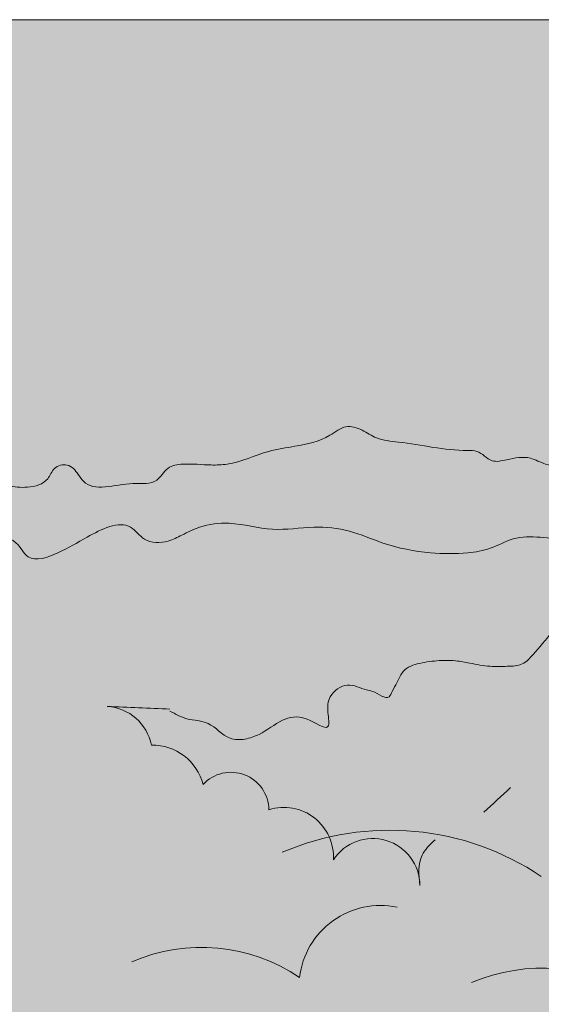
# Model space of a CAD drawing. Units: millimetres. Extents: x -386 to -281, y 73 to 178.
# Drawn here: x -382 to -380, y 88 to 91 of the extents above; entities that cross this region are included whole.
import ezdxf

# ---------------------------------------------------------------- set-up
doc = ezdxf.new("R2010")
doc.units = ezdxf.units.MM
doc.header["$MEASUREMENT"] = 0
for name, color, linetype, lineweight in [('0.1', 7, 'Continuous', 9), ('Capa1', 155, 'Continuous', 9), ('cotas', 7, 'Continuous', 9), ('TEXTURA LINEAS BLANCAS', 255, 'Continuous', 13), ('texturas s{olidas', 253, 'Continuous', 9)]:
    doc.layers.add(name, color=color, linetype=linetype, lineweight=lineweight)

# ---------------------------------------------------------------- blocks, each defined once
blk = doc.blocks.new('NUBES')
at = {"layer": 'texturas s{olidas'}
h = blk.add_hatch(color=151, dxfattribs=at)
h.set_gradient(color1=(127, 191, 255), rotation=89.99999999999996, one_color=1, tint=1, name='CYLINDER')
edge = h.paths.add_edge_path()
edge.add_spline(control_points=[(62.57617324282865, -0.7960924255860391), (62.31593329129829, -0.6692360417252416), (61.85277175749206, -0.4434636459967578), (61.1931595107085, -0.2566407129807544), (60.68857609080487, -0.0764668891227984), (60.22684142212802, -0.2121760314150265), (59.64301598711472, -0.2047776454013501), (59.00780545169254, -0.201431437504084), (57.9931597769564, 0.0759039875649705), (57.11962128450887, -0.0394011239186511), (56.33673716669271, 0.09560932783711), (56.01182733203494, 0.1524555704137924), (55.56863221971344, 0.0209471715600103), (55.07275902500578, 0.2226666400296153), (54.54992900440129, 0.4057336808049854), (54.15724097731207, 0.4819210875361364), (53.79507328265844, 0.609009148822338), (53.61937637322262, 0.354811499460709), (53.1224705067184, 0.4009261502166055), (52.72472083126969, 0.6602268117666767), (52.17371141985402, 0.6039413983527311), (51.82301108807221, 0.7425243537377355), (51.44485414016481, 0.6071998710050936), (51.10712683954353, 0.5715727482615875), (50.73617140176839, 0.6696768543587837), (50.64299999905915, 0.9712070820659732), (50.35102583682146, 1.049030075287872), (50.19227602074034, 0.8623207839433462), (49.94852053191062, 0.4750657102680407), (49.33406222305393, 0.7194915668860631), (48.73104573433103, 0.6240935365024713), (48.55616263035244, 0.9844955975648872), (48.16230394853028, 1.040949091938045), (47.80493377669609, 0.9963723724551414), (47.26008885422332, 1.013659513800689), (46.77268211259161, 1.260274938101815), (46.12253005003775, 1.35162421247628), (45.62767701932762, 1.453851505318879), (45.26597357272885, 1.75979197446702), (44.93541978492068, 1.657847338175655), (44.65940234632808, 1.460939762328504), (43.97302303930064, 1.408976209850719), (43.38503095959413, 1.255999228834866), (42.76938922824, 1.27655192308748), (42.58343163881407, 1.030663627168451), (42.22063180993018, 1.113292912195787), (41.88080810112933, 1.187568441796654), (41.52771546063968, 0.9675342666425876), (41.1719891384905, 1.004057910591882), (40.88521170624242, 0.8588363982842679), (40.54394538888072, 0.646491428821719), (40.16874127771461, 0.6489984428394564), (39.88628100562392, 0.4637397624935602), (39.50332290088818, 0.5478962996699579), (39.8386117469945, 0.4405651027508384), (39.9495816282265, 0.3452136412936397), (40.05812912565125, 0.259055805581113), (40.08014957047136, 0.1666882332169166), (40.08865535864241, 0.1310096167655956)], knot_values=[0, 0, 0, 0, 0.0230686011602397, 0.041056296826178, 0.0554936210869026, 0.0641728862684043, 0.078692406327048, 0.1021624638236491, 0.1147047420729681, 0.1624590483898388, 0.1704885347529809, 0.1784646629183553, 0.1885612693393338, 0.2061780043668704, 0.2193773145978815, 0.2327417135838289, 0.2398878097984096, 0.2461467994480226, 0.2536727062108726, 0.2762638447366213, 0.2829430455942826, 0.2972342701866077, 0.3045249126212928, 0.3141627834958676, 0.3250147961784691, 0.3310309613267996, 0.3375114295055045, 0.3446173206296554, 0.3487888641544317, 0.3732170547922882, 0.3850245593462604, 0.3929955090201453, 0.4007937668136838, 0.4145755635650075, 0.4225179477946965, 0.4439086267262292, 0.4570895984750239, 0.4750436597165063, 0.4840045396566994, 0.4921104261915695, 0.5001380662917106, 0.5111904674995948, 0.5454279033963456, 0.5500386288838777, 0.5588424367338991, 0.5659519372161128, 0.577669770069199, 0.5857311828874125, 0.597538687441385, 0.604827907298156, 0.6109901335706849, 0.6297420540762194, 0.6316081188608001, 0.6391224634498263, 0.6449210315285601, 0.6476061487329711, 0.6521984266431624, 0.6550886919435853, 0.6550886919435853, 0.6550886919435853, 0.6550886919435853], degree=3, periodic=0)
edge.add_spline(control_points=[(40.08865535863971, 0.1310096167642314), (39.97222075322543, 0.0922975362298075), (39.63679532621791, -0.1203122726138872), (39.04802467160653, -0.1114055506728846), (38.3887273988089, -0.2360034997084313), (37.8112521896619, -0.0089505107184777), (37.37693904312073, 0.0986639217716174), (37.00481268663452, 0.3514588238862757), (36.60110960266184, 0.3032986199975198), (36.08153070206482, 0.4786438105829234), (35.8448097311034, -0.0971133579751609), (35.15933939224578, 0.1035994657995047), (34.32507650035677, 0.2719699483646991), (33.68853051719998, -0.3205323959078328), (33.0837606863065, -0.3231468086257223), (32.77474421049646, -0.2227551166886883), (32.42912388687319, -0.2485151810986395), (32.12555010018832, -0.0779135328639313), (31.55521260743626, 0.0295489543057102), (31.10450661274035, -0.100725928971201), (30.73955071733735, -0.2062150665346962)], knot_values=[0, 0, 0, 0, 0.0099676730820142, 0.0285476831350622, 0.0472316587532284, 0.0621399343271575, 0.0771839824471462, 0.0830825076636685, 0.0970998231974562, 0.1095804737743107, 0.1192532931555404, 0.1370349430083438, 0.1557300750713096, 0.1880348865876269, 0.1965100849912571, 0.2030224398995387, 0.2139156691804478, 0.2232282080268109, 0.2302008071740901, 0.2598764715293092, 0.2598764715293092, 0.2598764715293092, 0.2598764715293092], degree=3, periodic=0)
edge.add_spline(control_points=[(30.73955071733735, -0.2062150665340141), (30.86395279337967, -0.2442224411663574), (31.13243039157578, -0.3262478299662916), (31.63974621186799, -0.2669483579861662), (32.11905451810753, -0.369722343332171), (32.56581015665414, -0.5555839343272737), (32.87873075188645, -0.5998168372948385), (33.57635522470855, -0.6101889943417973), (34.33803362256867, 0.0488647312224657), (35.33996960755258, -0.313533333698274), (35.98310928826504, -0.1619231365645533), (36.4662133558727, -0.2143003608977096), (36.89390914320621, -0.119387108272349), (37.41602251728273, -0.5549927101188246), (38.06860501417623, -0.6591233462066839), (38.81525488592752, -0.8578109815566675), (39.361180132762, -0.7789359826117562), (39.94577994108431, -0.8087592865890654), (40.26792933878596, -0.4498970094123253), (40.70094317320036, -0.3385696192529508), (41.31910090421206, -0.4085261816255752), (42.00195891966539, -0.2239033781578428), (42.56475441606696, -0.5521047501563316), (43.08497003375987, -0.635988765916295), (43.75521689626975, -0.6303217284321933), (44.49579842499907, -0.4874617663704158), (45.17018973362655, -0.1805744753090721), (45.87007148402017, -0.111946607151026), (46.61293177170228, -0.2403435679756285), (47.30447931916024, -0.0283789533509662), (47.8876177725956, -0.0992415245564189), (48.24362788278133, -0.2757305952911224), (48.55855722068918, -0.4373091711145209), (48.96032485352498, -0.4382801910564356), (49.2940836906464, 0.0590210775069977), (50.00287973129707, -0.3111676687458384), (50.48392559102513, -0.6031985155718758), (51.09766767599467, -0.8310318208497733), (51.33390987905158, -0.2819165708947935), (51.97069154613791, -0.3362892313372185), (52.50018652921379, -0.5391621315880002), (53.17434918036997, -0.4981606817295872), (53.92989299564486, -0.4614884903857617), (54.79338458483653, -0.4618748690407985), (55.55171124043591, -0.4965493158651955), (56.32919216439312, -0.3822943607742104), (56.84388526530529, -0.8704491837815453), (57.32830616895672, -0.6809435012913809), (57.48605944714517, -0.4529929642116032), (57.97776352105348, -0.3251361979744161), (58.3723478050183, -0.6702840342311447), (59.00344214901451, -0.7899746107199804), (59.47041816776028, -0.9091294360040364), (60.00940622380904, -0.9191869074214762), (60.48489945562915, -1.187646866526958), (61.15119681618534, -0.9762875229299652), (61.88007063631493, -0.9705732723720076), (62.34683162175497, -0.8535778018422207), (62.57617324282865, -0.7960924255860391)], knot_values=[0, 0, 0, 0, 0.0082513960626165, 0.0178077011822615, 0.032202326104694, 0.0390923553599817, 0.0487707258519356, 0.0522110892468083, 0.0836361508709178, 0.1032247924265465, 0.1155109595667927, 0.1250672646862103, 0.1346243494032269, 0.141309217467092, 0.1664179665350751, 0.1761638587372574, 0.1903124635811156, 0.2018816127508582, 0.2112107575872677, 0.2191921780415622, 0.2295132682257257, 0.2511667560172652, 0.2609241686328716, 0.269898396316629, 0.2846382446520385, 0.3037464605462695, 0.3177313295149588, 0.3317812465637342, 0.3480916976767449, 0.3653178405457131, 0.377057672808135, 0.384696900469612, 0.3906043825724649, 0.3999465392344315, 0.4070958772380437, 0.4245979118536047, 0.4377834923585441, 0.4495240973936748, 0.456671863365723, 0.4699518663024961, 0.4834997833813901, 0.4943611345745043, 0.5122221630831079, 0.5323934666125312, 0.5494611928307465, 0.5610982434524332, 0.5814606609051846, 0.58563743651137, 0.5927867745150099, 0.5984343360966086, 0.6158668954625639, 0.6222639108082988, 0.6396108331246511, 0.6466357916490661, 0.6564482148000094, 0.6728137774365063, 0.6884073379395323, 0.7034703571404503, 0.7034703571404503, 0.7034703571404503, 0.7034703571404503], degree=3, periodic=0)
h = blk.add_hatch(color=151, dxfattribs=at)
h.set_gradient(color1=(127, 191, 255), rotation=89.99999999999996, one_color=1, tint=1, name='CYLINDER')
edge = h.paths.add_edge_path()
edge.add_spline(control_points=[(68.40016161965559, -2.689366084359903), (68.13992166812523, -2.562509700499106), (67.67676013431901, -2.336737304770621), (67.01714788753543, -2.149914371754674), (66.51256446763227, -1.969740547896659), (66.05082979895496, -2.105449690188891), (65.46700436394167, -2.098051304175214), (64.83179382851995, -2.094705096277949), (63.81714815378336, -1.817369671208894), (62.94360966133627, -1.932674782692514), (62.16072554351967, -1.797664330936754), (61.83581570886236, -1.740818088360014), (61.39262059654083, -1.872326487213851), (60.89674740183318, -1.670607018744249), (60.37391738122825, -1.48753997796882), (59.98122935413949, -1.411352571237668), (59.6190616594854, -1.284264509951524), (59.44336475005002, -1.538462159313155), (58.94645888354535, -1.492347508557313), (58.54870920809662, -1.233046847007129), (57.997699796681, -1.289332260421188), (57.64699946489916, -1.150749305036129), (57.26884251699221, -1.286073787768827), (56.93111521637093, -1.321700910512277), (56.56015977859579, -1.22359680441508), (56.4669883758861, -0.9220665767078908), (56.17501421364839, -0.8442435834859907), (56.01626439756774, -1.030952874830401), (55.77250890873802, -1.418207948505878), (55.15805059988089, -1.173782091887855), (54.55503411115842, -1.269180122271335), (54.38015100717939, -0.9087780612089772), (53.98629232535767, -0.8523245668358184), (53.62892215352349, -0.8969012863186661), (53.08407723105029, -0.8796141449732315), (52.59667048941857, -0.6329987206720489), (51.94651842686472, -0.5416494462975266), (51.45166539615457, -0.4394221534549274), (51.08996194955579, -0.133481684306787), (50.75940816174806, -0.2354263205982079), (50.48339072315503, -0.4323338964453571), (49.7970114161276, -0.4842974489230303), (49.20901933642153, -0.6372744299389979), (48.59337760506696, -0.616721735686383), (48.40742001564104, -0.8626100316054703), (48.04462018675758, -0.7799807465781328), (47.70479647795581, -0.7057052169772648), (47.35170383746662, -0.9257393921312767), (46.99597751531745, -0.8892157481819822), (46.70920008306985, -1.034437260489593), (46.36793376570813, -1.246782229952145), (45.99272965454201, -1.244275215934464), (45.71026938245132, -1.429533896280303), (45.32731127771511, -1.345377359103961), (45.66260012382143, -1.452708556023083), (45.77357000505344, -1.548060017480224), (45.88211750247864, -1.634217853192694), (45.90413794729829, -1.726585425557004), (45.91264373546937, -1.762264042008268)], knot_values=[0, 0, 0, 0, 0.0230686011602397, 0.041056296826178, 0.0554936210869026, 0.0641728862684043, 0.078692406327048, 0.1021624638236491, 0.1147047420729681, 0.1624590483898388, 0.1704885347529809, 0.1784646629183553, 0.1885612693393338, 0.2061780043668704, 0.2193773145978815, 0.2327417135838289, 0.2398878097984096, 0.2461467994480226, 0.2536727062108726, 0.2762638447366213, 0.2829430455942826, 0.2972342701866077, 0.3045249126212928, 0.3141627834958676, 0.3250147961784691, 0.3310309613267996, 0.3375114295055045, 0.3446173206296554, 0.3487888641544317, 0.3732170547922882, 0.3850245593462604, 0.3929955090201453, 0.4007937668136838, 0.4145755635650075, 0.4225179477946965, 0.4439086267262292, 0.4570895984750239, 0.4750436597165063, 0.4840045396566994, 0.4921104261915695, 0.5001380662917106, 0.5111904674995948, 0.5454279033963456, 0.5500386288838777, 0.5588424367338991, 0.5659519372161128, 0.577669770069199, 0.5857311828874125, 0.597538687441385, 0.604827907298156, 0.6109901335706849, 0.6297420540762194, 0.6316081188608001, 0.6391224634498263, 0.6449210315285601, 0.6476061487329711, 0.6521984266431624, 0.6550886919435853, 0.6550886919435853, 0.6550886919435853, 0.6550886919435853], degree=3, periodic=0)
edge.add_spline(control_points=[(45.91264373546665, -1.762264042009633), (45.79620913005282, -1.800976122544055), (45.46078370304485, -2.013585931387749), (44.87201304843392, -2.004679209446749), (44.21271577563628, -2.129277158482294), (43.63524056648929, -1.90222416949234), (43.20092741994767, -1.79460973700219), (42.82880106346147, -1.541814834887644), (42.42509797948878, -1.589975038776399), (41.90551907889175, -1.414629848190881), (41.66879810793034, -1.990387016749025), (40.98332776907271, -1.789674192974301), (40.14906487718372, -1.621303710409164), (39.51251889402738, -2.213806054681694), (38.90774906313345, -2.216420467399585), (38.59873258732341, -2.116028775462496), (38.2531122637006, -2.141788839872446), (37.94953847701528, -1.971187191637794), (37.37920098426321, -1.863724704468154), (36.92849498956775, -1.993999587745063), (36.56353909416476, -2.09948872530856)], knot_values=[0, 0, 0, 0, 0.0099676730820142, 0.0285476831350622, 0.0472316587532284, 0.0621399343271575, 0.0771839824471462, 0.0830825076636685, 0.0970998231974562, 0.1095804737743107, 0.1192532931555404, 0.1370349430083438, 0.1557300750713096, 0.1880348865876269, 0.1965100849912571, 0.2030224398995387, 0.2139156691804478, 0.2232282080268109, 0.2302008071740901, 0.2598764715293092, 0.2598764715293092, 0.2598764715293092, 0.2598764715293092], degree=3, periodic=0)
edge.add_spline(control_points=[(36.56353909416476, -2.099488725307878), (36.68794117020662, -2.137496099940221), (36.95641876840318, -2.219521488740154), (37.4637345886954, -2.160222016760029), (37.94304289493448, -2.262996002105978), (38.38979853348155, -2.448857593101138), (38.70271912871385, -2.493090496068703), (39.4003436015355, -2.50346265311566), (40.16202199939562, -1.844408927551455), (41.16395798437998, -2.206806992472138), (41.80709766509198, -2.055196795338474), (42.2902017327001, -2.107574019671573), (42.71789752003313, -2.012660767046213), (43.24001089411011, -2.448266368892629), (43.89259339100315, -2.552397004980434), (44.63924326275491, -2.75108464033053), (45.18516850958896, -2.672209641385677), (45.76976831791125, -2.70203294536293), (46.09191771561291, -2.343170668186187), (46.52493155002728, -2.231843278026814), (47.14308928103901, -2.301799840399382), (47.82594729649234, -2.117177036931706), (48.38874279289394, -2.445378408930139), (48.90895841058683, -2.529262424690159), (49.57920527309671, -2.523595387205999), (50.31978680182646, -2.380735425144279), (50.9941781104535, -2.073848134082936), (51.69405986084711, -2.00522026592489), (52.43692014852922, -2.133617226749493), (53.12846769598717, -1.92165261212483), (53.71160614942255, -1.992515183330283), (54.06761625960825, -2.169004254064985), (54.38254559751658, -2.330582829888384), (54.78431323035193, -2.331553849830243), (55.11807206747381, -1.83425258126692), (55.82686810812401, -2.204441327519703), (56.30791396785205, -2.496472174345854), (56.92165605282162, -2.724305479623693), (57.15789825587854, -2.175190229668658), (57.79467992296532, -2.229562890111083), (58.32417490604122, -2.432435790361751), (58.99833755719737, -2.391434340503451), (59.75388137247228, -2.354762149159568), (60.61737296166348, -2.355148527814606), (61.37569961726332, -2.389822974639002), (62.15318054122007, -2.275568019548018), (62.66787364213223, -2.763722842555409), (63.15229454578365, -2.574217160065299), (63.31004782397257, -2.346266622985464), (63.80175189788086, -2.218409856748279), (64.1963361818448, -2.563557693005009), (64.82743052584146, -2.683248269493788), (65.29440654458767, -2.802403094777957), (65.83339460063644, -2.812460566195453), (66.3088878324561, -3.080920525300825), (66.9751851930123, -2.869561181703828), (67.70405901314189, -2.863846931145813), (68.17081999858192, -2.746851460616082), (68.40016161965559, -2.689366084359903)], knot_values=[0, 0, 0, 0, 0.0082513960626165, 0.0178077011822615, 0.032202326104694, 0.0390923553599817, 0.0487707258519356, 0.0522110892468083, 0.0836361508709178, 0.1032247924265465, 0.1155109595667927, 0.1250672646862103, 0.1346243494032269, 0.141309217467092, 0.1664179665350751, 0.1761638587372574, 0.1903124635811156, 0.2018816127508582, 0.2112107575872677, 0.2191921780415622, 0.2295132682257257, 0.2511667560172652, 0.2609241686328716, 0.269898396316629, 0.2846382446520385, 0.3037464605462695, 0.3177313295149588, 0.3317812465637342, 0.3480916976767449, 0.3653178405457131, 0.377057672808135, 0.384696900469612, 0.3906043825724649, 0.3999465392344315, 0.4070958772380437, 0.4245979118536047, 0.4377834923585441, 0.4495240973936748, 0.456671863365723, 0.4699518663024961, 0.4834997833813901, 0.4943611345745043, 0.5122221630831079, 0.5323934666125312, 0.5494611928307465, 0.5610982434524332, 0.5814606609051846, 0.58563743651137, 0.5927867745150099, 0.5984343360966086, 0.6158668954625639, 0.6222639108082988, 0.6396108331246511, 0.6466357916490661, 0.6564482148000094, 0.6728137774365063, 0.6884073379395323, 0.7034703571404503, 0.7034703571404503, 0.7034703571404503, 0.7034703571404503], degree=3, periodic=0)
h = blk.add_hatch(color=151, dxfattribs=at)
h.set_gradient(color1=(127, 191, 255), rotation=89.99999999999996, one_color=1, tint=1, name='CYLINDER')
edge = h.paths.add_edge_path()
edge.add_arc((36.93090984496257, -2.999420478878107), 0.9117353228499784, 127.8614721101126, 183.3737067391389, ccw=False)
edge.add_spline(control_points=[(36.37132823268803, -2.279608199084917), (36.16898063203829, -2.219643565448107), (35.66814518153978, -2.071223647420652), (34.53678866392011, -2.123684746224796), (33.68746433066462, -1.779706323742514), (33.12975851838883, -1.55383411214268)], knot_values=[0, 0, 0, 0, 0.0134601963686578, 0.0333156582555806, 0.0712882344240202, 0.0712882344240202, 0.0712882344240202, 0.0712882344240202], degree=3, periodic=0)
edge.add_spline(control_points=[(33.12975851838883, -1.553834112143363), (32.93246336062339, -1.583521047521115), (32.62817256583048, -1.629307580061038), (32.04386373311445, -1.516074227143745), (31.49110649704744, -1.471084427671598), (30.76202504379899, -1.600326384974323), (30.12780022491688, -2.042699582001773), (29.25314884014688, -1.80611071955411), (28.59287098956111, -1.169961040771678), (27.65479273681012, -1.232125259173244), (27.02144160388389, -0.7991948500809941), (26.35444503610643, -0.8374927133638719), (25.74145583416066, -0.9084651036190508), (25.33692667229889, -1.659523569511063), (24.51615405062103, -1.524682085247718), (23.91545652452624, -1.3193832252756), (23.4367575602414, -1.231993601716681), (23.08470479212565, -1.524071206775033), (22.61790147009606, -1.317896828364495), (22.0633434258325, -1.339623155912647), (21.28930756862928, -1.657439104635557), (21.0082101047542, -2.200996936097566), (20.82599170914864, -2.553352430891774)], knot_values=[0, 0, 0, 0, 0.012644233500056, 0.0195013598147927, 0.0379525958190077, 0.0478414918949657, 0.06656848781683, 0.0844495035755775, 0.1005846005318458, 0.1234087166236676, 0.139977738605642, 0.146766083101459, 0.1660869971783574, 0.1750223392078897, 0.1969777637677083, 0.208014767663506, 0.2182549713778732, 0.2257195778499957, 0.2341947151108938, 0.2478396188763467, 0.2610758656991187, 0.2854681633024987, 0.2854681633024987, 0.2854681633024987, 0.2854681633024987], degree=3, periodic=0)
edge.add_arc((20.55094860824965, -3.056879659521312), 0.5737494028938894, 18.083996231330275, 61.35518436314891, ccw=False)
edge.add_spline(control_points=[(21.09635620906875, -2.878781578986943), (21.29602299673161, -3.06168794665848), (21.61405262180233, -3.35302154406622), (21.86647784390789, -3.900765513910585), (22.08704645811076, -4.256115831478382), (22.35320216284845, -4.569988311680387), (22.75189605235437, -4.477456976117878), (23.1708230128479, -4.41318310295793), (23.45338427214892, -4.080453647083515), (23.71587445680825, -3.487541228775056), (24.41646693438134, -3.055328696071171), (25.27233535244295, -2.983800485823167), (25.86172658729584, -2.934356955711336), (26.4302984009646, -3.124318755344007), (26.88281299716436, -3.237390474041603), (27.3703386089619, -3.192489368420069), (27.71032695766417, -3.829839312893341), (28.82819960741563, -3.216889521705693), (28.99469045841716, -4.044764088972272), (29.27783054030988, -4.343509420849841), (29.55997355540649, -4.600420119303803), (29.36536429716444, -5.083341711963385), (29.83641943823386, -4.882289521539746), (30.12520002781639, -4.92624770589509), (30.40126205330762, -4.813177515019106), (30.70428347751522, -4.444193758049722), (31.16827012678323, -3.988556225431693), (31.85350421985504, -4.294189962108587), (32.22390757490031, -4.272493155581174), (32.47222395279687, -4.230977622378643)], knot_values=[0, 0, 0, 0, 0.0171549598021594, 0.0273244513910071, 0.0379074899104229, 0.045106594049388, 0.0506050807750815, 0.0622941709792562, 0.0719183748219648, 0.0767288121073132, 0.1039784924488044, 0.1177596569539363, 0.1323771084951349, 0.1411221483888276, 0.1556479417083163, 0.1632693074577294, 0.1689290617432837, 0.1965683159947685, 0.2071525454764898, 0.2139728198562444, 0.2236203536239749, 0.2293959165244217, 0.2365027020941973, 0.2443860827963442, 0.2509020044761425, 0.2537318816191157, 0.2753481702199378, 0.2832960386617135, 0.2991294360891672, 0.2991294360891672, 0.2991294360891672, 0.2991294360891672], degree=3, periodic=0)
edge.add_arc((32.84989195188655, -5.120591916450621), 0.9664609199308006, 5.357399783006201, 113.0026813678881, ccw=False)
edge.add_arc((34.50570454641138, -5.212872811684118), 0.7171867536184018, 23.387007623557224, 165.2565804172224, ccw=False)
edge.add_arc((35.61472048089763, -5.669428165523013), 0.8675282381558185, 24.181915187224092, 121.3040505580287, ccw=False)
edge.add_arc((37.3134769563585, -5.403329944280244), 0.9117353228511784, 63.356459113599215, 174.3809283706171, ccw=False)
edge.add_arc((38.41330419254882, -4.709687851310775), 0.7015328375803792, 33.85651753456358, 170.0448183021162, ccw=False)
edge.add_arc((39.88313701481229, -4.702030820117045), 0.966460919930196, -3.6353785848143048, 156.6420104427511, ccw=False)
edge.add_arc((41.50417201925846, -5.051997427328956), 0.7171867536188046, 9.091217863030181, 156.2638020484078, ccw=False)
edge.add_spline(control_points=[(42.2123494995426, -4.938677102650214), (42.37596998192702, -5.089641933151825), (42.53959046430916, -5.240606763653432), (42.70321094669362, -5.391571594155833)], knot_values=[0, 0, 0, 0, 0.0142667169665773, 0.0142667169665773, 0.0142667169665773, 0.0142667169665773], degree=3, periodic=0)
edge.add_arc((42.70321094669088, -6.439895406376988), 1.048323812221142, 31.01922624766189, 89.99999999985448, ccw=False)
edge.add_spline(control_points=[(43.60161860997686, -5.899667226971473), (43.69545080825129, -5.988069411239509), (43.89669614890727, -6.177668802654238), (43.90372755796125, -6.446473756377598), (43.8938207593878, -6.595517128918687)], knot_values=[0.0029672927549085, 0.0029672927549085, 0.0029672927549085, 0.0029672927549085, 0.0108743544596368, 0.0199258566130022, 0.0199258566130022, 0.0199258566130022, 0.0199258566130022], degree=3, periodic=0)
edge.add_arc((44.74866998518246, -6.743294140815463), 0.8675282381563407, 33.17469355531517, 170.1922611441767, ccw=False)
edge.add_arc((46.38495162476511, -6.214934204557892), 0.9117353228499784, 72.34923748195621, 183.3737067388787, ccw=False)
edge.add_arc((47.36283666175495, -5.357904358505833), 0.7015328375806354, 42.84929590269701, 179.0375966701007, ccw=False)
edge.add_arc((48.81340550203457, -5.120591916450621), 0.9664609199308006, 84.87508385002081, 165.6347888110097, ccw=False)
edge.add_spline(control_points=[(48.89973697770121, -4.157994603935093), (48.88067225797796, -4.140906755362606), (48.86178003634767, -4.123561356406753), (48.84288781471786, -4.106215957450273)], knot_values=[0.1872742180589845, 0.1872742180589845, 0.1872742180589845, 0.1872742180589845, 0.1889026900850041, 0.1889026900850041, 0.1889026900850041, 0.1889026900850041], degree=3, periodic=0)
edge.add_arc((49.68624270614601, -4.309582058611566), 0.8675282381566963, 93.02990166635902, 166.4425548259375, ccw=False)
edge.add_spline(control_points=[(49.64038766604244, -3.443266550683516), (49.25581626036411, -3.459352600957515), (48.87124485468667, -3.475438651232193), (48.48667344901197, -3.491524701506818)], knot_values=[0, 0, 0, 0, 0.0246664149030309, 0.0246664149030309, 0.0246664149030309, 0.0246664149030309], degree=3, periodic=0)
edge.add_arc((47.61990314078594, -3.527780415196898), 0.8675282381563407, 3.9543124330521096e-09, 2.3952010471331846, ccw=False)
edge.add_spline(control_points=[(48.48743137894416, -3.527780415136361), (48.38583749970394, -3.584090967005181), (48.16677448018571, -3.705511269249313), (47.7272964523977, -3.6985770568117), (47.4677659248864, -4.06179925373101), (47.09935370788571, -4.059370060828936), (46.76698537741002, -3.943696669050778), (46.44553524654748, -3.672009297461953), (46.0071367862429, -3.5792340803207), (45.50898907427564, -3.97020736009358), (45.59004797489706, -3.522056067714629), (45.56871303583239, -3.229418046536806), (45.21994383189894, -2.968541303148583), (44.94191767462507, -3.131435281783808), (44.69151007944083, -3.162365090511912), (44.46811550572146, -3.363497492355576), (44.38399625765851, -3.136434766573017), (44.30252169619553, -3.016756844554833), (44.23546929066286, -2.844200679825235), (44.10549040185197, -2.709309522709076), (43.8652418593574, -2.639387030305613), (43.57587834237436, -2.595569602195553), (43.24781856753951, -2.589147332170681), (42.92426771160854, -2.653634864195509), (42.60684788383922, -2.715450792911269), (42.2862262594517, -2.703659790267182), (41.98255672076584, -2.695613375894595), (41.73045328720082, -2.422492209457856), (41.56377645706196, -2.218998046222623), (41.45726567308566, -2.084110814088603)], knot_values=[0.0084700739561006, 0.0084700739561006, 0.0084700739561006, 0.0084700739561006, 0.0158454068922734, 0.0243732239790524, 0.0348026862305617, 0.0406694575110569, 0.046518882190752, 0.0573028397056088, 0.0665732675011556, 0.0757402952800261, 0.0812844879381613, 0.0875134642112273, 0.095720953479062, 0.1033476422869178, 0.1058907385092486, 0.1127149389225388, 0.1151992650862601, 0.1190591232167028, 0.1225036006098852, 0.1268615252002276, 0.1304705381418113, 0.1382766391951286, 0.1456759931653145, 0.1513030863798737, 0.1594134146952222, 0.1661968867070976, 0.1721279576363791, 0.1778102474012666, 0.1889026900850041, 0.1889026900850041, 0.1889026900850041, 0.1889026900850041], degree=3, periodic=0)
edge.add_spline(control_points=[(41.45726567308019, -2.084110814087236), (41.35075488910388, -2.218998046220576), (41.18407805896732, -2.422492209457232), (40.93197462539729, -2.695613375895276), (40.62830508671686, -2.703659790267182), (40.30768346232615, -2.715450792911269), (39.99026363455505, -2.653634864195509), (39.66671277862861, -2.589147332170681), (39.33865300378875, -2.595569602196292), (39.04928948680846, -2.639387030305613), (38.80904094431389, -2.709309522708508), (38.67906205550072, -2.844200679825916), (38.61200964997033, -3.016756844554833), (38.53053508850461, -3.136434766572333), (38.44641584044439, -3.363497492356258), (38.22302126672547, -3.162365090513218), (37.97261367154124, -3.131435281783068), (37.69458751426692, -2.968541303148583), (37.34581831033346, -3.229418046537487), (37.32448337126607, -3.522056067714629), (37.40554227189023, -3.970207360092899), (36.90739455992298, -3.5792340803207), (36.46899609961611, -3.672009297461953), (36.1475459687531, -3.943696669051404), (35.81517763828015, -4.059370060828936), (35.446765421279, -4.06179925373101), (35.18723489376544, -3.698577056810961), (34.74775686598059, -3.705511269249313), (34.52869384646192, -3.584090967005863), (34.42709996722169, -3.527780415136361)], knot_values=[0.0084700739560816, 0.0084700739560816, 0.0084700739560816, 0.0084700739560816, 0.0195625166398382, 0.0252448064047257, 0.0311758773340072, 0.0379593493458825, 0.0460696776612311, 0.0516967708757902, 0.0590961248459762, 0.0669022258992935, 0.0705112388408772, 0.0748691634312196, 0.07831364082440201, 0.0821734989548447, 0.0846578251185659, 0.0914820255318561, 0.0940251217541869, 0.1016518105620427, 0.1098592998298775, 0.1160882761029434, 0.1216324687610786, 0.1307994965399492, 0.1400699243354959, 0.1508538818503527, 0.1567033065300479, 0.1625700778105431, 0.1729995400620523, 0.1815273571488313, 0.1889026900850041, 0.1889026900850041, 0.1889026900850041, 0.1889026900850041], degree=3, periodic=0)
edge.add_arc((35.29462820537992, -3.527780415137044), 0.8675282381563407, 33.174693555071826, 180, ccw=False)
at = {"layer": 'TEXTURA LINEAS BLANCAS'}
blk.add_lwpolyline([(48.82759646351154, -4.154235188132417, 0.3466530413175137), (47.87716196669044, -4.880811282778378, 0.6757046014001478), (46.66140278806915, -5.34612119059096, 0.5262617804621775), (45.47479639507811, -6.268588252027826, 0.7455488105328484), (43.88114174702695, -6.743294140819442)], format="xyb", dxfattribs=at)
blk.add_arc((49.6989746849756, -4.330326754948711), 0.8889928260557498, 93.77868463021143, 168.5753036212291, dxfattribs=at)
for points in [[(62.57617324282865, -0.7960924255860391), (61.78760974689885, -0.4431645004749499), (61.14707298024995, -0.2345422003738804), (60.61795771372135, -0.1232635629157244), (60.29770757826691, -0.1788937379615163), (59.75465093831644, -0.2067088254827922), (58.87743928524286, -0.1510786504396151), (58.41792139857171, -0.0537167004276853), (56.63244021603123, 0.0491131727736729), (56.33540137245063, 0.0959654109287271), (56.03832603312184, 0.1272002363630236), (55.6631133103183, 0.08034799820990202), (55.02210209902704, 0.2365221253899108), (54.55309531945704, 0.3926962525699764), (54.06843186660079, 0.5176355543125056), (53.80263337810765, 0.5488703797493601), (53.61504526457976, 0.4083136652881765), (53.33362659853765, 0.3926962525699764), (52.52064745126471, 0.6269574433394496), (52.27050563606053, 0.6269574433394496), (51.73894515481971, 0.6894270942106006), (51.47314666633474, 0.6269574433394496), (51.11355412107741, 0.5957226179025386), (50.73834139827159, 0.751896745082604), (50.61327049067221, 0.9393056976988988), (50.37874885301426, 1.001775348570785), (50.17550406619785, 0.8299838086726365), (50.08171000943367, 0.7050445069294824), (49.16792962293403, 0.6606793508939292), (48.73016319845964, 0.7231490017651367), (48.52691841164324, 0.9417927798165237), (48.24549974560341, 1.019879843406439), (47.72959593765153, 1.004262430688412), (47.43255709407049, 1.019879843406439), (46.66647497517439, 1.254141034175916), (46.18181152231546, 1.347845510484771), (45.54080031102693, 1.550871875817276), (45.24376146743815, 1.707046002997286), (44.94668612810936, 1.644576352125454), (44.68092413536441, 1.504019637664154), (44.27443456172296, 1.425932574074121), (43.00164556184699, 1.270691102690192), (42.82967762586531, 1.255073689971367), (42.54825895982365, 1.083282150073159), (42.28246047133007, 1.098899562791981), (41.84473054260388, 1.130134388226224), (41.56331187656404, 1.020812499201952), (41.12554545208968, 0.9583428483306876), (40.87540363688321, 0.8490209593037434), (40.67215885006588, 0.7396990702794142), (39.99987078794175, 0.5366727049442943), (39.93735358201094, 0.5054378795093726), (39.6559349159711, 0.5054378795093726), (39.85443525633582, 0.4173659127053499), (39.93556529065609, 0.3579502523777478), (40.05450491360534, 0.2337241580057139), (40.08865535864241, 0.1310096167655956)], [(62.57617324282865, -0.7960924255860391), (61.88611175437245, -0.9412026948089078), (61.15973700270433, -1.013766973106271), (60.39704898780518, -1.086312964034505), (59.96121683765295, -0.9412026948089078), (59.63436097290923, -0.9049205556616468), (58.83535969479044, -0.7598102864380964), (58.54481709326866, -0.687246008141358), (57.78209258263814, -0.3970071823257513), (57.52786324433691, -0.4695714606210686), (57.27363390603522, -0.687246008141358), (57.09206758992422, -0.7598102864380964), (56.18409002640283, -0.4695714606210686), (55.63931808657979, -0.4695714606210686), (54.84031680846101, -0.4695714606210686), (53.89602598171132, -0.4695714606210686), (53.06067494463286, -0.5058535997704894), (52.55221626803768, -0.5058535997704894), (51.93481780177262, -0.3607250431765578), (51.31738283976392, -0.433289321473808), (51.09950326043325, -0.687246008141358), (50.55469482486797, -0.6146817298459837), (50.0099228850504, -0.3244429040291834), (49.21092160693433, -0.1430504956581444), (48.95669226863311, -0.3607250431765578), (48.52086011848587, -0.3970071823257513), (48.26663078018464, -0.2881607648818089), (47.93977491544047, -0.1430504956581444), (47.39500297562563, -0.0704862173615197), (46.59596520175909, -0.1793326348055189), (45.83327718686814, -0.1430504956581444), (45.17956545738252, -0.2156147739535186), (44.562130495377, -0.433289321473808), (43.68575824436038, -0.6125786824643455), (42.99573325165193, -0.6125786824643455), (42.58383318428285, -0.5299014893717529), (42.16038221457345, -0.3586219957967955), (41.14674947815318, -0.3681131400599611), (40.66358235071675, -0.3681131400599611), (40.30566860958422, -0.4753685564429591), (39.94775486845993, -0.7256311946704272), (39.41090250463913, -0.7971348055922931), (38.74879675450939, -0.8150015646372708), (38.30139545416296, -0.7256311946704272), (37.18772788910655, -0.3496246104843408), (36.91930170719661, -0.1887506295935282), (36.47190040684973, -0.1887506295935282), (36.02453560225422, -0.1887506295935282), (35.45188091559567, -0.2423691941014567), (34.53923189709894, -0.1529988241331921), (33.13750344098116, -0.5994849266033953), (32.97644773182856, -0.5994849266033953), (32.52904643148213, -0.5279813156815294), (32.22485442248444, -0.4207258992992138), (31.56271217661197, -0.2955854365009145), (31.11534737200555, -0.2955854365009145), (30.73955071733735, -0.2062150665340141)], [(49.64038766604244, -3.443266550683516), (48.48667344901197, -3.491524701506875)], [(42.2123494995426, -4.938677102650214), (42.70321094669362, -5.391571594155833)], [(43.88114174702423, -6.743294140808129), (43.84089381802321, -6.182092774587432), (43.60161860997686, -5.899667226971473)]]:
    blk.add_spline(points, degree=3, dxfattribs=at)
blk.add_open_spline([(41.45726567310157, -2.084110814109293), (41.56377645707425, -2.218998046235924), (41.73045328720536, -2.422492209465358), (41.98255672076538, -2.695613375894196), (42.286226259449, -2.703659790267182), (42.6068478838406, -2.715450792911837), (42.92426771161035, -2.653634864195622), (43.24781856753679, -2.589147332171193), (43.57587834237937, -2.595569602196746), (43.86524185935377, -2.639387030305214), (44.10549040185379, -2.709309522709189), (44.23546929066424, -2.844200679825235), (44.30252169619507, -3.016756844555287), (44.38399625765851, -3.136434766571767), (44.46811550572328, -3.363497492356712), (44.69151007944264, -3.162365090512594), (44.94191767462369, -3.131435281783183), (45.21994383189849, -2.968541303148413), (45.56871303583148, -3.229418046536917), (45.59004797489932, -3.522056067715082), (45.50898907427381, -3.970207360092728), (46.00713678624332, -3.579234080320817), (46.44553524654975, -3.672009297461271), (46.76698537740776, -3.943696669051404), (47.09935370788707, -4.059370060828483), (47.46776592488686, -4.061799253731575), (47.7272964523986, -3.698577056811187), (48.16677448018663, -3.705511269249369), (48.38583749970529, -3.584090967005863), (48.48743137894416, -3.527780415136361)], degree=3, knots=[0.6776059165311199, 0.6776059165311199, 0.6776059165311199, 0.6776059165311199, 1.565001331187093, 2.019584512378076, 2.4940701867206, 3.036747947670629, 3.685574212898568, 4.135741670063246, 4.727689987678125, 5.352178071943512, 5.640899107270207, 5.98953307449765, 6.26509126595219, 6.573879916387606, 6.772626009485347, 7.318562042548575, 7.522009740335081, 8.132144844963502, 8.788743986390303, 9.287062088235567, 9.730597500886356, 10.46395972319599, 11.20559394683978, 12.06831054802828, 12.53626452240391, 13.00560622484353, 13.83996320496432, 14.52218857190663, 15.11221520680047, 15.11221520680047, 15.11221520680047, 15.11221520680047], dxfattribs=at)

msp = doc.modelspace()

# ---------------------------------------------------------------- hatches: boundary and pattern name
h = msp.add_hatch(color=256)
h.set_gradient(color1=(133, 139, 132), color2=(251, 252, 192), rotation=179.99999999999991, tint=1, name='CURVED')
h.paths.add_polyline_path([(-366.6711991024492, 76.272895453764), (-366.6711991024492, 76.27101028119748), (-360.0662108995765, 76.27101028119748), (-360.0662108995765, 91.16121606774621), (-385.7035407987063, 91.16121606774621), (-385.7035407987063, 76.27101028119748), (-377.6711991024492, 76.27101028119748), (-377.6711991024492, 76.42101028119748), (-376.6711991024492, 76.42101028119748), (-376.6711991024492, 82.82101028119746), (-376.0086991024493, 82.82101028119746), (-376.0086991024493, 83.32101028119746), (-374.2086991024493, 83.32101028119746), (-374.2086991024493, 82.82101028119746), (-373.6961991024497, 82.82101028119746), (-373.6961991024497, 84.92101028119748), (-373.1836991024496, 84.92101028119748), (-373.1836991024496, 84.42101028119748), (-370.6444252980884, 84.42101028119748), (-370.6444252980884, 84.92101028119748), (-370.1319252980884, 84.92101028119748), (-370.1319252980884, 82.82101028119746), (-367.7243776383474, 82.82101028119746), (-367.7243776383474, 81.82101028119749), (-366.8211991024492, 81.82101028119749), (-366.8211991024492, 83.32101028119746), (-366.6711991024492, 83.32101028119746)])

# ---------------------------------------------------------------- linework, layer by layer
at = {"layer": 'Capa1'}
msp.add_line((-385.7035407987063, 91.16121606774621), (-360.0662108995765, 91.16121606774621), dxfattribs=at)
at = {"layer": 'cotas', "color": 8, "true_color": 0x757575}
for centre, radius, start, end in [((-380.5090880106019, 87.13849315649352), 1.01133619064956, 56.1227015945138, 113.2573026033861), ((-380.5427291491246, 87.56654361658983), 0.3035443492174161, 78.38521482393084, 173.0762314080421), ((-381.2089702054499, 87.0596269644684), 0.6546457493812805, 56.1227015945138, 113.2573026033861), ((-379.9457890970081, 86.98235547133132), 0.6546457493812805, 56.1227015945138, 113.2573026033861)]:
    msp.add_arc(centre, radius, start, end, dxfattribs=at)

# ---------------------------------------------------------------- block references
at = {"layer": '0.1', "xscale": -0.2017223557651689, "yscale": 0.2017223557651552, "zscale": 0.2017223557651486}
msp.add_blockref('NUBES', (-371.5450979253273, 89.30425727884742), dxfattribs=at)

doc.saveas('drawing.dxf')
